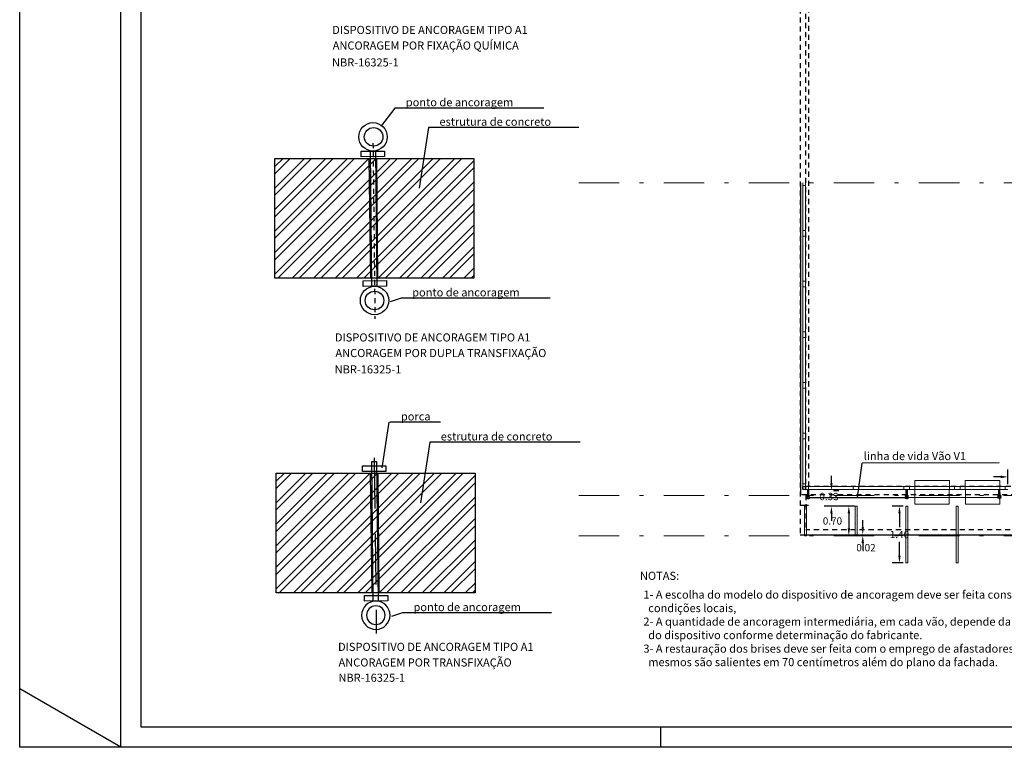
# Model space of a CAD drawing. Extents: x 122 to 286, y -21 to 86.
# Drawn here: x 204 to 228, y -6 to 11 of the extents above; entities that cross this region are included whole.
import ezdxf
from ezdxf.enums import TextEntityAlignment as Align

# ---------------------------------------------------------------- set-up
doc = ezdxf.new("R2010")
doc.units = 0
doc.header["$MEASUREMENT"] = 0
doc.set_wipeout_variables(frame=1)
for name, pattern in [('DASHDOTX2', [2, 1, -0.5, 0, -0.5]), ('Eixo', [0.0285, 0.025, -0.0015, 0.0005, -0.0015]), ('HIDDEN', [0.375, 0.25, -0.125]), ('HIDDEN2', [0.1875, 0.125, -0.0625]), ('Wipeout_Contour', [1, 0, -1])]:
    doc.linetypes.add(name, pattern=pattern)
doc.layers.get('0').update_dxf_attribs({"linetype": 'CONTINUOUS'})
doc.layers.get('DEFPOINTS').update_dxf_attribs({"linetype": 'CONTINUOUS'})
for name, color, linetype in [('BRISES', 14, 'HIDDEN'), ('EQUIPAMENTOS.CLI', 4, 'CONTINUOUS'), ('ESQUADRIAS.ARQ', 30, 'CONTINUOUS'), ('Grelha.2D', 7, 'CONTINUOUS'), ('MARGEM', 7, 'CONTINUOUS'), ('TEXTO', 5, 'CONTINUOUS')]:
    doc.layers.add(name, color=color, linetype=linetype)
doc.styles.add('GENERATED_STYLE_1', font='arial.ttf')
doc.styles.add('ROMANS', font='romans')
doc.dimstyles.get("Standard").update_dxf_attribs({"dimtxt": 0.18, "dimasz": 0.18, "dimexe": 0.18, "dimexo": 0.0625, "dimgap": 0.09, "dimtad": 0, "dimtih": 1, "dimtoh": 1, "dimdec": 4, "dimzin": 0, "dimdsep": 46, "dimtxsty": 'Standard', "dimcen": 0.09, "dimadec": 0, "dimazin": 0, "dimtfac": 1, "dimtdec": 4, "dimtofl": 0, "dimtmove": 0, "dimatfit": 3, "dimfxl": 1, "dimtolj": 1, "dimtzin": 0, "dimarcsym": 0})
pattern_1 = [(0, (0, 0), (0, 0.6235383), [0.06, -0.3]), (0, (0.18, 0.3118), (0, 0.6235383), [0.06, -0.3]), (60, (0, 0), (-0.54, 0.311769), [0.06, -0.3]), (60, (0.36, 0), (-0.54, 0.311769), [0.06, -0.3]), (120, (0.06, 0), (0.54, 0.311769), [0.06, -0.3]), (120, (0.42, 0), (0.54, 0.311769), [0.06, -0.3]), (0, (0, 0.06), (0, 0.12), [0, -0.12, 0, -0.18]), (45, (0.06, 0.06), (-0.08485282, 0.08485282), [0, -0.09, 0, -0.15])]

# ---------------------------------------------------------------- blocks, each defined once
blk = doc.blocks.new('Marcador de Grelha Standard')
at = {"layer": 'Grelha.2D', "color": 252, "linetype": 'DASHDOTX2', "lineweight": 18}
blk.add_line((0, 0), (49.95, 0), dxfattribs=at)
at = {"layer": 'Grelha.2D', "color": 252, "linetype": 'Eixo', "lineweight": 18}
blk.add_line((0, 0), (0, 0), dxfattribs=at)
at = {"layer": 'Grelha.2D', "color": 252, "lineweight": 18, "style": 'GENERATED_STYLE_1'}
blk.add_attdef('AC_MarkerText_1', text='', height=0.4, dxfattribs=at).set_placement((50.35, 0.023), align=Align.MIDDLE_CENTER)
blk = doc.blocks.new('Parede_37', base_point=(62.5, 75.88))
at = {"color": 254, "linetype": 'Wipeout_Contour', "lineweight": 0, "ltscale": 392.099542}
blk.add_wipeout([(62.475, 75.88), (62.475, 75.15), (62.525, 75.15), (62.525, 75.88)], dxfattribs=at).dxf.layer = 'BRISES'
at = {"layer": 'BRISES', "linetype": 'Continuous', "lineweight": 18}
h = blk.add_hatch(dxfattribs=at)
h.set_pattern_fill('CONCRETO_ESTRUTURAL', color=169, style=0, pattern_type=2)
h.set_pattern_definition(pattern_1)
h.paths.add_polyline_path([(62.475, 75.88), (62.475, 75.15), (62.525, 75.15), (62.525, 75.88)])
at = {"layer": 'BRISES', "color": 1, "linetype": 'Continuous', "lineweight": 18, "flags": 128}
for points in [[(62.475, 75.88), (62.475, 75.15)], [(62.525, 75.88), (62.475, 75.88)], [(62.525, 75.15), (62.525, 75.88)], [(62.475, 75.15), (62.525, 75.15)]]:
    blk.add_lwpolyline(points, dxfattribs=at)
blk = doc.blocks.new('Parede_38', base_point=(65, 75.88))
at = {"color": 254, "linetype": 'Wipeout_Contour', "lineweight": 0, "ltscale": 397.535079}
blk.add_wipeout([(64.975, 75.88), (64.975, 74.48), (65.025, 74.48), (65.025, 75.88)], dxfattribs=at).dxf.layer = 'BRISES'
at = {"layer": 'BRISES', "linetype": 'Continuous', "lineweight": 18}
h = blk.add_hatch(dxfattribs=at)
h.set_pattern_fill('CONCRETO_ESTRUTURAL', color=169, style=0, pattern_type=2)
h.set_pattern_definition(pattern_1)
h.paths.add_polyline_path([(64.975, 75.88), (64.975, 74.48), (65.025, 74.48), (65.025, 75.88)])
at = {"layer": 'BRISES', "color": 1, "linetype": 'Continuous', "lineweight": 18, "flags": 128}
for points in [[(64.975, 75.88), (64.975, 74.48)], [(65.025, 75.88), (64.975, 75.88)], [(65.025, 74.48), (65.025, 75.88)], [(64.975, 74.48), (65.025, 74.48)]]:
    blk.add_lwpolyline(points, dxfattribs=at)
blk = doc.blocks.new('Parede_39', base_point=(63.75, 75.88))
at = {"color": 254, "linetype": 'Wipeout_Contour', "lineweight": 0, "ltscale": 394.282997}
blk.add_wipeout([(63.725, 75.88), (63.725, 74.48), (63.775, 74.48), (63.775, 75.88)], dxfattribs=at).dxf.layer = 'BRISES'
at = {"layer": 'BRISES', "linetype": 'Continuous', "lineweight": 18}
h = blk.add_hatch(dxfattribs=at)
h.set_pattern_fill('CONCRETO_ESTRUTURAL', color=169, style=0, pattern_type=2)
h.set_pattern_definition(pattern_1)
h.paths.add_polyline_path([(63.725, 75.88), (63.725, 74.48), (63.775, 74.48), (63.775, 75.88)])
at = {"layer": 'BRISES', "color": 1, "linetype": 'Continuous', "lineweight": 18, "flags": 128}
for points in [[(63.725, 75.88), (63.725, 74.48)], [(63.775, 75.88), (63.725, 75.88)], [(63.775, 74.48), (63.775, 75.88)], [(63.725, 74.48), (63.775, 74.48)]]:
    blk.add_lwpolyline(points, dxfattribs=at)
blk = doc.blocks.new('Parede_56', base_point=(61.25, 75.88))
at = {"color": 254, "linetype": 'Wipeout_Contour', "lineweight": 0, "ltscale": 388.93064}
blk.add_wipeout([(61.225, 75.88), (61.225, 75.15), (61.275, 75.15), (61.275, 75.88)], dxfattribs=at).dxf.layer = 'BRISES'
at = {"layer": 'BRISES', "linetype": 'Continuous', "lineweight": 18}
h = blk.add_hatch(dxfattribs=at)
h.set_pattern_fill('CONCRETO_ESTRUTURAL', color=169, style=0, pattern_type=2)
h.set_pattern_definition(pattern_1)
h.paths.add_polyline_path([(61.225, 75.88), (61.225, 75.15), (61.275, 75.15), (61.275, 75.88)])
at = {"layer": 'BRISES', "color": 1, "linetype": 'Continuous', "lineweight": 18, "flags": 128}
for points in [[(61.225, 75.88), (61.225, 75.15)], [(61.275, 75.88), (61.225, 75.88)], [(61.275, 75.15), (61.275, 75.88)], [(61.225, 75.15), (61.275, 75.15)]]:
    blk.add_lwpolyline(points, dxfattribs=at)
blk = doc.blocks.new('Maximar02')
at = {"layer": 'ESQUADRIAS.ARQ', "color": 30, "linetype": 'Continuous', "lineweight": 18}
for p, q in [((-0.625, 0), (0.625, 0)), ((-0.555, 0), (-0.555, -0.07)), ((0.555, 0), (0.555, -0.07)), ((-0.625, -0.07), (0.625, -0.07))]:
    blk.add_line(p, q, dxfattribs=at)
blk = doc.blocks.new('Bomba Calor Fonte Ar 20')
at = {"color": 0, "linetype": 'Continuous', "lineweight": 18}
for p, q in [((0.864, 0.36), (0.016, 0.36)), ((0.016, 0), (0.016, 0.36)), ((0.864, 0), (0.864, 0.36)), ((0.016, 0), (0.864, 0))]:
    blk.add_line(p, q, dxfattribs=at)
blk = doc.blocks.new('Ar Condicionado Split 20')
at = {"color": 0, "linetype": 'Continuous', "lineweight": 18}
for p, q in [((0.22, 0.855), (0, 0.855)), ((0, 0.855), (0, 0)), ((0.22, 0), (0.22, 0.855)), ((0, 0), (0.22, 0))]:
    blk.add_line(p, q, dxfattribs=at)
blk = doc.blocks.new('*D142')
at = {"layer": 'DEFPOINTS', "color": 0, "transparency": 16777216}
for p in [(224.543, -0.547), (224.389, -1.277), (224.543, -1.277)]:
    blk.add_point(p, dxfattribs=at)
at = {"layer": 'TEXTO', "color": 0, "lineweight": -2, "transparency": 16777216}
for p, q in [((224.481, -0.547), (224.209, -0.547)), ((224.389, -0.727), (224.389, -1.097)), ((224.481, -1.277), (224.209, -1.277))]:
    blk.add_line(p, q, dxfattribs=at)
at = {"layer": 'TEXTO', "color": 0, "transparency": 16777216}
for points in [[(224.359, -0.727), (224.419, -0.727), (224.389, -0.547)], [(224.359, -1.097), (224.419, -1.097), (224.389, -1.277)]]:
    blk.add_solid(points, dxfattribs=at)
at = {"layer": 'TEXTO', "color": 0, "transparency": 16777216, "insert": (223.984, -0.912), "char_height": 0.18, "attachment_point": 5, "style": 'ROMANS'}
blk.add_mtext('\\A1;0.70', dxfattribs=at)
blk = doc.blocks.new('*D143')
at = {"layer": 'DEFPOINTS', "color": 0, "transparency": 16777216}
for p in [(223.943, -0.159), (223.958, -0.159), (224.593, -0.549)]:
    blk.add_point(p, dxfattribs=at)
at = {"layer": 'TEXTO', "color": 0, "lineweight": -2, "transparency": 16777216}
for p, q in [((223.958, 0.021), (223.958, 0.201)), ((224.006, -0.159), (224.138, -0.159)), ((224.531, -0.549), (223.778, -0.549)), ((223.958, -0.729), (223.958, -0.909))]:
    blk.add_line(p, q, dxfattribs=at)
at = {"layer": 'TEXTO', "color": 0, "transparency": 16777216}
for points in [[(223.928, 0.021), (223.988, 0.021), (223.958, -0.159)], [(223.928, -0.729), (223.988, -0.729), (223.958, -0.549)]]:
    blk.add_solid(points, dxfattribs=at)
at = {"layer": 'TEXTO', "color": 0, "transparency": 16777216, "insert": (223.899, -0.309), "char_height": 0.18, "attachment_point": 5, "style": 'ROMANS'}
blk.add_mtext('\\A1;0.33', dxfattribs=at)
blk = doc.blocks.new('*D144')
at = {"layer": 'DEFPOINTS', "color": 0, "transparency": 16777216}
for p in [(225.793, -0.547), (225.639, -1.947), (225.793, -1.947)]:
    blk.add_point(p, dxfattribs=at)
at = {"layer": 'TEXTO', "color": 0, "lineweight": -2, "transparency": 16777216}
for p, q in [((225.731, -0.547), (225.459, -0.547)), ((225.639, -0.727), (225.639, -1.067)), ((225.639, -1.767), (225.639, -1.427)), ((225.731, -1.947), (225.459, -1.947))]:
    blk.add_line(p, q, dxfattribs=at)
at = {"layer": 'TEXTO', "color": 0, "transparency": 16777216}
for points in [[(225.609, -0.727), (225.669, -0.727), (225.639, -0.547)], [(225.609, -1.767), (225.669, -1.767), (225.639, -1.947)]]:
    blk.add_solid(points, dxfattribs=at)
at = {"layer": 'TEXTO', "color": 0, "transparency": 16777216, "insert": (225.639, -1.247), "char_height": 0.18, "attachment_point": 5, "style": 'ROMANS'}
blk.add_mtext('\\A1;1.40', dxfattribs=at)
blk = doc.blocks.new('*D145')
at = {"layer": 'DEFPOINTS', "color": 0, "transparency": 16777216}
for p in [(229.558, 0.175), (228.318, -0.066), (229.558, -0.076)]:
    blk.add_point(p, dxfattribs=at)
at = {"layer": 'TEXTO', "color": 0, "lineweight": -2, "transparency": 16777216}
for p, q in [((228.318, -0.003), (228.318, 0.355)), ((229.558, -0.013), (229.558, 0.355)), ((228.138, 0.175), (227.958, 0.175)), ((229.738, 0.175), (229.918, 0.175))]:
    blk.add_line(p, q, dxfattribs=at)
at = {"layer": 'TEXTO', "color": 0, "transparency": 16777216}
for points in [[(228.138, 0.205), (228.138, 0.145), (228.318, 0.175)], [(229.738, 0.205), (229.738, 0.145), (229.558, 0.175)]]:
    blk.add_solid(points, dxfattribs=at)
at = {"layer": 'TEXTO', "color": 0, "transparency": 16777216, "insert": (228.938, 0.175), "char_height": 0.18, "attachment_point": 5, "style": 'ROMANS'}
blk.add_mtext('\\A1;1.25', dxfattribs=at)
blk = doc.blocks.new('*D147')
at = {"layer": 'DEFPOINTS', "color": 0, "transparency": 16777216}
for p in [(224.593, -1.251), (224.593, -1.275), (224.733, -1.275)]:
    blk.add_point(p, dxfattribs=at)
at = {"layer": 'TEXTO', "color": 0, "lineweight": -2, "transparency": 16777216}
for p, q in [((224.733, -1.071), (224.733, -0.891)), ((224.656, -1.251), (224.913, -1.251)), ((224.656, -1.275), (224.913, -1.275)), ((224.733, -1.455), (224.733, -1.635))]:
    blk.add_line(p, q, dxfattribs=at)
at = {"layer": 'TEXTO', "color": 0, "transparency": 16777216}
for points in [[(224.703, -1.071), (224.763, -1.071), (224.733, -1.251)], [(224.703, -1.455), (224.763, -1.455), (224.733, -1.275)]]:
    blk.add_solid(points, dxfattribs=at)
at = {"layer": 'TEXTO', "color": 0, "transparency": 16777216, "insert": (224.813, -1.572), "char_height": 0.18, "attachment_point": 5, "style": 'ROMANS'}
blk.add_mtext('\\A1;0.02', dxfattribs=at)
blk = doc.blocks.new('AncoragemFixa')
at = {"layer": 'TEXTO'}
for p, q in [((-0.01, 0.119), (0.008, 0.12)), ((-0.007, 0.116), (0.005, 0.116))]:
    blk.add_line(p, q, dxfattribs=at)
at = {"layer": 'TEXTO', "linetype": 'HIDDEN2'}
blk.add_line((-0.001, 0.134), (0.002, -0.102), dxfattribs=at)
at = {"layer": 'TEXTO'}
for points in [[(-0.009, 0), (-0.01, 0.119)], [(0.008, 0.12), (0.009, 0), (-0.009, 0)], [(0.005, 0.116), (0.006, -0.02), (-0.006, -0.02), (-0.007, 0.116)]]:
    blk.add_lwpolyline(points, dxfattribs=at)
blk.add_lwpolyline([(-0.028, -0.021), (-0.028, -0.006), (0.031, -0.006), (0.031, -0.02)], close=True, dxfattribs=at)
for radius in [0.0359, 0.0234]:
    blk.add_circle((0.001, -0.056), radius, dxfattribs=at)
blk = doc.blocks.new('Ancoragem Tipo A1')
at = {"layer": 'TEXTO', "linetype": 'HIDDEN2'}
blk.add_line((-0.3356, -0.0394), (0.0981, -0.0407), dxfattribs=at)
at = {"layer": 'TEXTO'}
for points in [[(-0.302, -0.0101), (-0.3158, -0.0101), (-0.3158, -0.0679), (-0.302, -0.0679)], [(0.0178, -0.012), (0.004, -0.012), (0.004, -0.0698), (0.0178, -0.0698)], [(-0.3267, -0.045), (0.0178, -0.0458), (0.0178, -0.0336), (-0.3267, -0.0329)]]:
    blk.add_lwpolyline(points, close=True, dxfattribs=at)
for radius in [0.0351, 0.0229]:
    blk.add_circle((0.0528, -0.04), radius, dxfattribs=at)

msp = doc.modelspace()

# ---------------------------------------------------------------- hatches: boundary and pattern name
at = {"layer": 'TEXTO'}
h = msp.add_hatch(dxfattribs=at)
h.set_pattern_fill('ANSI32', color=256)
h.set_pattern_definition([(45, (153.32908, 7.1672), (-0.265165, 0.265165), []), (45, (153.50586, 7.1672), (-0.265165, 0.265165), [])])
h.paths.add_polyline_path([(210.21134, 8.03565), (215.12625, 8.03565), (215.12625, 5.07867), (210.21134, 5.07867)])
h = msp.add_hatch(dxfattribs=at)
h.set_pattern_fill('ANSI32', color=256)
h.set_pattern_definition([(45, (153.36185, -0.60145), (-0.265165, 0.265165), []), (45, (153.53862, -0.60145), (-0.265165, 0.265165), [])])
h.paths.add_polyline_path([(210.24411, 0.267), (215.15902, 0.267), (215.15902, -2.68999), (210.24411, -2.68999)])

# ---------------------------------------------------------------- linework, layer by layer
at = {"linetype": 'HIDDEN2'}
msp.add_line((223.31845, 23.75448), (223.31845, -0.13552), dxfattribs=at)
msp.add_line((223.19845, 7.43448), (223.19845, -0.27131))
at = {"layer": 'ESQUADRIAS.ARQ'}
msp.add_lwpolyline([(223.24845, -0.06552), (223.31845, -0.06552), (223.31845, -0.13552), (223.24845, -0.13552)], close=True, dxfattribs=at)
at = {"layer": 'MARGEM', "color": 3}
for p, q in [((203.90812, -6.49887), (203.90812, 31.91262)), ((206.40812, -6.49887), (206.40812, 31.91262)), ((206.40812, -6.49887), (203.90812, -5.05549)), ((219.741, -6.49887), (219.741, -5.99887)), ((271.79665, -6.49887), (203.90812, -6.49887))]:
    msp.add_line(p, q, dxfattribs=at)
at = {"layer": 'MARGEM', "color": 9}
for p, q in [((206.90812, -5.99887), (206.90812, 31.41262)), ((271.29665, -5.99887), (206.90812, -5.99887))]:
    msp.add_line(p, q, dxfattribs=at)
at = {"layer": 'TEXTO', "linetype": 'HIDDEN2'}
for p, q in [((223.39431, 23.68448), (223.39431, -0.06552)), ((212.63489, 8.41397), (212.68387, 4.0771)), ((262.13845, -0.06552), (223.31674, -0.06552)), ((262.27423, -0.27131), (223.18852, -0.27131))]:
    msp.add_line(p, q, dxfattribs=at)
at = {"layer": 'TEXTO'}
for p, q in [((213.17565, 9.27907), (212.84714, 8.84694)), ((216.85752, 9.27907), (213.17565, 9.27907)), ((214.00657, 8.79936), (213.7786, 7.30349)), ((217.71795, 8.79936), (214.00657, 8.79936)), ((213.33309, 4.58684), (213.06329, 4.49518)), ((217.01496, 4.58684), (213.33309, 4.58684)), ((213.03009, 1.52972), (212.85459, 0.39633)), ((214.30655, 1.52511), (213.05494, 1.52511)), ((214.03934, 1.03071), (213.81137, -0.46517)), ((217.75072, 1.03071), (214.03934, 1.03071)), ((213.36585, -3.18181), (213.09606, -3.27347)), ((217.04772, -3.18181), (213.36585, -3.18181))]:
    msp.add_line(p, q, dxfattribs=at)
at = {"layer": 'TEXTO', "color": 116, "true_color": 0x136734}
for p in [(224.6015, -0.3322), (228.101, 0.52392)]:
    msp.add_line(p, (224.72165, 0.51462), dxfattribs=at)
at = {"layer": 'TEXTO', "color": 116, "linetype": 'Continuous', "true_color": 0x136734}
for p, q in [((223.4193, -0.33081), (225.81887, -0.33308)), ((225.81887, -0.33308), (228.07084, -0.32589))]:
    msp.add_line(p, q, dxfattribs=at)
at = {"layer": 'TEXTO'}
for points in [[(210.21134, 8.03565), (215.12625, 8.03565), (215.12625, 5.07867), (210.21134, 5.07867)], [(212.34423, 8.07531), (212.34307, 8.21336), (212.92098, 8.21819), (212.92213, 8.08014)], [(212.69793, 8.21747), (212.72818, 4.88076), (212.60654, 4.87974), (212.57629, 8.21646)], [(212.39001, 4.87752), (212.38886, 5.01558), (212.96676, 5.02041), (212.96792, 4.88236)], [(210.24411, 0.267), (215.15902, 0.267), (215.15902, -2.68999), (210.24411, -2.68999)]]:
    msp.add_lwpolyline(points, close=True, dxfattribs=at)
for points in [[(212.57923, 5.07867), (212.54397, 8.03565), (212.7241, 8.03565), (212.74696, 5.07867), (212.57923, 5.07867)], [(212.612, -2.68999), (212.57673, 0.267), (212.75686, 0.267), (212.77973, -2.68999), (212.612, -2.68999)]]:
    msp.add_lwpolyline(points, dxfattribs=at)
for centre, radius in [((212.63479, 8.56762), 0.35087), ((212.64935, 8.56762), 0.22941), ((212.67362, 4.52943), 0.35087), ((212.67362, 4.52943), 0.22941)]:
    msp.add_circle(centre, radius, dxfattribs=at)

# ---------------------------------------------------------------- block references
at = {"layer": 'BRISES', "lineweight": 18}
for name, p in [('Parede_56', (223.31845, -0.54738)), ('Parede_37', (224.56845, -0.54738)), ('Parede_39', (225.81845, -0.54738)), ('Parede_38', (227.06845, -0.54738))]:
    msp.add_blockref(name, p, dxfattribs=at)
at = {"layer": 'EQUIPAMENTOS.CLI', "linetype": 'Continuous', "lineweight": 18, "xscale": -1, "rotation": 270}
for p in [(226.01945, -0.13552), (227.26595, -0.13552)]:
    msp.add_blockref('Ar Condicionado Split 20', p, dxfattribs=at)
at = {"layer": 'EQUIPAMENTOS.CLI', "linetype": 'Continuous', "lineweight": 18, "xscale": -1}
for p in [(226.88695, -0.49552), (228.13345, -0.49552)]:
    msp.add_blockref('Bomba Calor Fonte Ar 20', p, dxfattribs=at)
at = {"layer": 'ESQUADRIAS.ARQ', "linetype": 'Continuous', "lineweight": 18, "xscale": -1, "rotation": 270}
for p in [(223.31845, 6.80948), (223.31845, 5.55948), (223.31845, 4.30948), (223.31845, 3.05948), (223.31845, 1.80948), (223.31845, 0.55948)]:
    msp.add_blockref('Maximar02', p, dxfattribs=at)
at = {"layer": 'ESQUADRIAS.ARQ', "linetype": 'Continuous', "lineweight": 18, "xscale": -1}
for p in [(223.94345, -0.06552), (225.19345, -0.06552), (226.44345, -0.06552), (227.69345, -0.06552)]:
    msp.add_blockref('Maximar02', p, dxfattribs=at)
at = {"layer": 'Grelha.2D', "linetype": 'DASHDOTX2', "lineweight": 18}
msp.add_blockref('Marcador de Grelha Standard', (217.71845, 7.43448), dxfattribs=at)
at = {"layer": 'TEXTO', "xscale": -10, "yscale": 10, "zscale": 10, "rotation": 90.47899130467037}
msp.add_blockref('Ancoragem Tipo A1', (212.30161, -2.7141), dxfattribs=at)
at = {"layer": 'TEXTO', "linetype": 'HIDDEN2'}
for p in [(223.38265, -0.27463), (225.8178, -0.27348), (228.1059, -0.26964)]:
    msp.add_blockref('AncoragemFixa', p, dxfattribs=at)

# ---------------------------------------------------------------- texts
at = {"layer": 'TEXTO', "style": 'ROMANS'}
for s, p in [('DISPOSITIVO DE ANCORAGEM TIPO A1', (211.62772, 11.10693)), ('ANCORAGEM POR FIXAÇÃO QUÍMICA', (211.63963, 10.72216)), ('NBR-16325-1', (211.62241, 10.30477)), ('ponto de ancoragem', (213.44537, 9.32224)), ('estrutura de concreto', (214.27629, 8.84254)), ('ponto de ancoragem', (213.6028, 4.63002)), ('DISPOSITIVO DE ANCORAGEM TIPO A1', (211.69473, 3.51722)), ('ANCORAGEM POR DUPLA TRANSFIXAÇÃO', (211.70664, 3.13246)), ('NBR-16325-1', (211.68873, 2.72952)), ('porca', (213.32466, 1.56828)), ('estrutura de concreto', (214.30905, 1.07388)), ('NOTAS:', (219.22948, -2.36599)), ('ponto de ancoragem', (213.63557, -3.13864)), ('DISPOSITIVO DE ANCORAGEM TIPO A1', (211.77164, -4.12027)), ('ANCORAGEM POR TRANSFIXAÇÃO', (211.78355, -4.50503)), ('NBR-16325-1', (211.78145, -4.88223))]:
    msp.add_text(s, height=0.2, dxfattribs=at).set_placement(p)
at = {"layer": 'TEXTO', "color": 116, "style": 'ROMANS'}
msp.add_text('linha de vida Vão V1', height=0.2, dxfattribs=at).set_placement((224.75747, 0.58972))
at = {"layer": 'TEXTO', "linetype": 'HIDDEN2', "insert": (219.31423, -2.62978), "char_height": 0.2, "width": 10.8514527, "attachment_point": 1, "style": 'ROMANS'}
msp.add_mtext('\\pi-0.6,l0.6;1- A escolha do modelo do dispositivo de ancoragem deve ser feita considerando as condições locais,\\P2- A quantidade de ancoragem intermediária, em cada vão, depende da capacidade do dispositivo conforme determinação do fabricante.\\P3- A restauração dos brises deve ser feita com o emprego de afastadores pois os mesmos são salientes em 70 centímetros além do plano da fachada.', dxfattribs=at)

# ---------------------------------------------------------------- dimensions: what is measured, and where the dimension line sits
at = {"layer": 'TEXTO'}
dim = msp.add_linear_dim(base=(229.55845, 0.1752), p1=(228.31845, -0.06552), p2=(229.55845, -0.07552), text='1.25', dimstyle='Standard', override={"dimtxsty": 'ROMANS', "dimtmove": 2}, dxfattribs=at)
dim.commit()
dim.dimension.update_dxf_attribs({"geometry": '*D145', "text_midpoint": (228.93845, 0.1752)})

# ---------------------------------------------------------------- next in the draw order: linework, layer by layer
at = {"layer": 'TEXTO', "linetype": 'HIDDEN2'}
for p, q in [((223.18852, 23.89026), (223.18852, -1.25078)), ((223.32262, -0.27599), (223.32262, -1.13456))]:
    msp.add_line(p, q, dxfattribs=at)
at = {"layer": 'TEXTO', "linetype": 'Continuous'}
msp.add_line((223.18852, -0.5213), (223.38852, -0.5213), dxfattribs=at)
at = {"layer": 'TEXTO', "color": 5, "linetype": 'HIDDEN2'}
msp.add_line((263.02766, -1.13456), (223.32262, -1.13456), dxfattribs=at)
at = {"layer": 'TEXTO', "color": 5}
msp.add_line((223.18852, -1.25078), (263.14766, -1.25078), dxfattribs=at)

# ---------------------------------------------------------------- next in the draw order: block references
at = {"layer": 'Grelha.2D', "linetype": 'DASHDOTX2', "lineweight": 18}
for p in [(217.71845, -0.28703), (217.71845, -1.27639)]:
    msp.add_blockref('Marcador de Grelha Standard', p, dxfattribs=at)

# ---------------------------------------------------------------- next in the draw order: dimensions: what is measured, and where the dimension line sits
at = {"layer": 'TEXTO'}
for base, p1, p2, text, picture, middle in [((223.95845, -0.15915), (224.59345, -0.54881), (223.94345, -0.15915), '0.33', '*D143', (223.89873, -0.30915)), ((224.73308, -1.27456), (224.59345, -1.25094), (224.59345, -1.27456), '0.02', '*D147', (224.81284, -1.57183))]:
    dim = msp.add_linear_dim(base=base, p1=p1, p2=p2, angle=90, text=text, dimstyle='Standard', override={"dimtxsty": 'ROMANS', "dimtmove": 2}, dxfattribs=at)
    dim.commit()
    dim.dimension.update_dxf_attribs({"geometry": picture, "text_midpoint": middle, "dimtype": 160})
for base, p1, p2, text, picture, middle in [((224.38872, -1.27738), (224.54345, -0.54738), (224.54345, -1.27738), '0.70', '*D142', (223.98372, -0.91238)), ((225.63872, -1.94738), (225.79345, -0.54738), (225.79345, -1.94738), '1.40', '*D144', (225.63872, -1.24738))]:
    dim = msp.add_linear_dim(base=base, p1=p1, p2=p2, angle=90, text=text, dimstyle='Standard', override={"dimtxsty": 'ROMANS', "dimtmove": 2}, dxfattribs=at)
    dim.commit()
    dim.dimension.update_dxf_attribs({"geometry": picture, "text_midpoint": middle})

doc.saveas('drawing.dxf')
